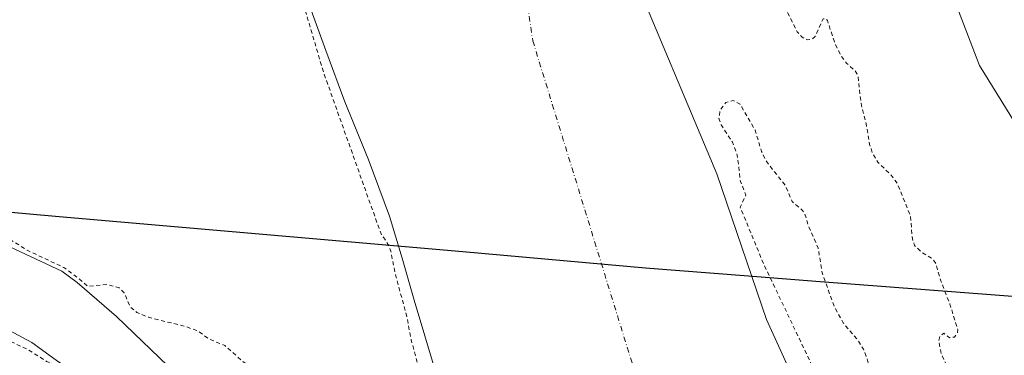
# Model space of a CAD drawing. Units: metres. Extents: x 601430 to 604899, y 4673775 to 4676011.
# Drawn here: x 602657 to 602901, y 4674500 to 4674583 of the extents above; entities that cross this region are included whole.
import ezdxf

# ---------------------------------------------------------------- set-up
doc = ezdxf.new("R2010")
doc.units = ezdxf.units.M
doc.header["$MEASUREMENT"] = 0
doc.linetypes.add('DGN Style 2', pattern=[1.6480167562047852, 0.988810053722871, -0.6592067024819142])
doc.linetypes.add('DGN Style 4', pattern=[2.6384748266838614, 1.318413404963828, -0.6592067024819142, 0.001648016756204785, -0.6592067024819142])
for name, color, linetype, lineweight in [('Arbolado forestal CxS', 92, 'Continuous', 0), ('Comarca', 135, 'Continuous', 13), ('Comarca CxS', 21, 'Continuous', 0), ('Comunidad autónoma', 142, 'Continuous', 30), ('Comunidad Autónoma CxS', 142, 'Continuous', 0), ('Corriente natural Cxs', 4, 'Continuous', 13), ('Corriente natural eje', 4, 'DGN Style 4', 0), ('Curva de nivel auxiliar', 30, 'DGN Style 2', 0), ('Espacio natural protegido', 121, 'Continuous', 13), ('Espacio natural protegido CxS', 121, 'Continuous', 0), ('Municipio', 91, 'Continuous', 13), ('Municipio CxS', 4, 'Continuous', 0), ('Provincia', 7, 'Continuous', 0), ('Provincia CxS', 1, 'Continuous', 0), ('Suelo desnudo CxS', 253, 'Continuous', 0)]:
    doc.layers.add(name, color=color, linetype=linetype, lineweight=lineweight)

msp = doc.modelspace()

# ---------------------------------------------------------------- linework, layer by layer
at = {"layer": 'Arbolado forestal CxS', "color": 92, "linetype": 'Continuous', "lineweight": 0}
for points in [[(602956.5100999996, 4675316.870100001, 268.5335000000051), (602950.8400999998, 4675306.710100001, 268.0840000000026), (602945.3400999998, 4675296.360099999, 268.1428000000014), (602939.8501000004, 4675286.0101, 268.0323000000063), (602934.1601, 4675275.850099999, 267.9085000000051), (602928.4700999996, 4675265.700099999, 267.9731000000029), (602921.2401000002, 4675252.630100001, 268.1527999999962), (602920.1819000002, 4675251.238299999, 268.153999999995), (602898.5614, 4675209.982600001, 268.5286000000052), (602828.6344, 4675066.235300001, 270.8706999999995), (602800.6063000001, 4674973.184800001, 270.9481999999989), (602796.1464000001, 4674924.243799999, 270.6073000000033), (602806.6604000004, 4674846.296, 269.7663999999932), (602835.4888000004, 4674726.051300001, 267.1652000000031), (602894.5899999999, 4674571.918400001, 267.7651999999944), (602931.2367000004, 4674512.592300001, 268.5053999999946), (602976.2544, 4674394.274499999, 268.536500000002), (602955.0875000004, 4674373.107799999, 268.6346999999951), (602958.3921999997, 4674309.840299999, 268.700800000006)], [(602931.2367000004, 4674512.592300001, 268.5053999999946), (602894.5899999999, 4674571.918400001, 267.7651999999944), (602835.4888000004, 4674726.051300001, 267.1652000000031), (602806.6604000004, 4674846.296, 269.7663999999932), (602796.1464000001, 4674924.243799999, 270.6073000000033), (602800.6063000001, 4674973.184800001, 270.9481999999989), (602828.6344, 4675066.235300001, 270.8706999999995), (602898.5614, 4675209.982600001, 268.5286000000052), (602920.1819000002, 4675251.238299999, 268.153999999995)], [(602728.4055000005, 4674588.420100001, 266.9403000000021), (602732.9754999997, 4674575.620100001, 266.454700000002), (602737.7056, 4674562.890100001, 266.0837000000029), (602743.4654999999, 4674548.8201, 266.0458000000072), (602748.7755000005, 4674534.600099999, 266.3735000000015), (602751.8454999998, 4674524.200099999, 265.9691000000021), (602754.8556000004, 4674513.780099999, 266.2765999999974), (602757.4455000004, 4674504.950099999, 266.1867000000057), (602760.0954999998, 4674496.130100001, 266.679999999993), (602762.3355, 4674489.780099999, 266.742499999993), (602764.7555000001, 4674483.4901, 266.983699999997), (602767.2555000001, 4674477.100099999, 266.9548999999971), (602769.8054999998, 4674470.7301, 267.3368000000046), (602771.0654999996, 4674465.720100001, 267.7180999999982), (602776.9563999996, 4674458.274499999, 266.2275999999983), (602785.1039000005, 4674438.776799999, 265.9109000000026), (602772.1939000003, 4674444.7807, 267.0181000000011), (602755.5251000002, 4674455.3641, 267.0913), (602710.6454999996, 4674480.8101, 267.5194000000047), (602694.0654999996, 4674497.470100001, 266.5625), (602681.2855000002, 4674509.7601, 267.5040000000009), (602671.5554999998, 4674518.1601, 268.1766000000061), (602667.7856000002, 4674521.0101, 268.4909999999945), (602621.5755000003, 4674542.590100001, 267.000199999995)], [(602728.4055000005, 4674588.420100001, 266.9403000000021), (602732.9754999997, 4674575.620100001, 266.454700000002), (602737.7056, 4674562.890100001, 266.0837000000029), (602743.4654999999, 4674548.8201, 266.0458000000072), (602748.7755000005, 4674534.600099999, 266.3735000000015), (602751.8454999998, 4674524.200099999, 265.9691000000021), (602754.8556000004, 4674513.780099999, 266.2765999999974), (602757.4455000004, 4674504.950099999, 266.1867000000057), (602760.0954999998, 4674496.130100001, 266.679999999993), (602762.3355, 4674489.780099999, 266.742499999993), (602764.7555000001, 4674483.4901, 266.983699999997), (602767.2555000001, 4674477.100099999, 266.9548999999971), (602769.8054999998, 4674470.7301, 267.3368000000046), (602771.0654999996, 4674465.720100001, 267.7180999999982), (602776.9563999996, 4674458.274499999, 266.2275999999983), (602785.1039000005, 4674438.776799999, 265.9109000000026), (602772.1939000003, 4674444.7807, 267.0181000000011), (602755.5251000002, 4674455.3641, 267.0913), (602710.6454999996, 4674480.8101, 267.5194000000047), (602694.0654999996, 4674497.470100001, 266.5625), (602681.2855000002, 4674509.7601, 267.5040000000009), (602671.5554999998, 4674518.1601, 268.1766000000061), (602667.7856000002, 4674521.0101, 268.4909999999945), (602621.5755000003, 4674542.590100001, 267.000199999995)], [(602638.7654999997, 4674514.880100001, 267.444399999993), (602660.3755000001, 4674503.3101, 266.7296999999962), (602666.3855, 4674498.920100001, 267.0305999999982), (602680.8355, 4674489.110099999, 268.2973000000056), (602695.6454999996, 4674479.720100001, 268.6747999999934), (602715.8255000003, 4674467.780099999, 268.3142999999982), (602736.0055000001, 4674455.9001, 268.5892000000022), (602752.8554999996, 4674444.860099999, 268.863400000002), (602769.6054999996, 4674433.710100001, 269.4472999999998), (602774.0855, 4674431.880100001, 269.303700000004), (602781.4254999999, 4674430.470100001, 268.5225999999966), (602784.9754999997, 4674429.470100001, 268.0445999999938), (602788.1955000004, 4674427.720100001, 267.5715999999957), (602792.4155000001, 4674423.840100001, 267.1582999999956), (602795.9654999999, 4674419.360099999, 267.2559999999939), (602800.7055000003, 4674412.600099999, 267.3037999999942), (602805.2555000001, 4674405.720100001, 267.1946000000025), (602809.9654999999, 4674398.2501, 267.4015000000072), (602814.4354999998, 4674390.630100001, 267.716499999995), (602818.1555000005, 4674383.630100001, 267.8139999999985), (602821.7555000001, 4674376.5801, 266.5369000000064), (602831.3954999996, 4674357.360099999, 266.6131000000024), (602840.6155000003, 4674337.940099999, 267.2284999999974), (602844.7855000002, 4674327.710100001, 267.9189999999944)], [(602638.7654999997, 4674514.880100001, 267.444399999993), (602660.3755000001, 4674503.3101, 266.7296999999962), (602666.3855, 4674498.920100001, 267.0305999999982), (602680.8355, 4674489.110099999, 268.2973000000056), (602695.6454999996, 4674479.720100001, 268.6747999999934), (602715.8255000003, 4674467.780099999, 268.3142999999982), (602736.0055000001, 4674455.9001, 268.5892000000022), (602752.8554999996, 4674444.860099999, 268.863400000002), (602769.6054999996, 4674433.710100001, 269.4472999999998), (602774.0855, 4674431.880100001, 269.303700000004), (602781.4254999999, 4674430.470100001, 268.5225999999966), (602784.9754999997, 4674429.470100001, 268.0445999999938), (602788.1955000004, 4674427.720100001, 267.5715999999957), (602792.4155000001, 4674423.840100001, 267.1582999999956), (602795.9654999999, 4674419.360099999, 267.2559999999939), (602800.7055000003, 4674412.600099999, 267.3037999999942), (602805.2555000001, 4674405.720100001, 267.1946000000025), (602809.9654999999, 4674398.2501, 267.4015000000072), (602814.4354999998, 4674390.630100001, 267.716499999995), (602818.1555000005, 4674383.630100001, 267.8139999999985), (602821.7555000001, 4674376.5801, 266.5369000000064), (602831.3954999996, 4674357.360099999, 266.6131000000024), (602840.6155000003, 4674337.940099999, 267.2284999999974), (602844.7855000002, 4674327.710100001, 267.9189999999944)]]:
    msp.add_polyline3d(points, dxfattribs=at)
at = {"layer": 'Comarca', "color": 135, "linetype": 'Continuous', "lineweight": 13, "flags": 128}
for points in [[(602667.1419000013, 4674534.395099998), (602602.0280000019, 4674540.285000003), (602590.5602000006, 4674541.592100002)], [(603329.6530999999, 4674339.452099998), (603326.350100002, 4674341.353899999), (603277.3610000013, 4674387.549000002), (603174.307000001, 4674486.728000001), (603170.087100002, 4674490.026999999), (603166.0921000016, 4674490.820100003), (603137.8369000008, 4674492.9959), (603051.4149000022, 4674501.864), (603021.9639000006, 4674505.258099999), (603019.8539000005, 4674505.500899999), (602974.1429000022, 4674509.216900002), (602855.1958000001, 4674518.316900001), (602836.4419000007, 4674519.795000002), (602812.0469000019, 4674521.716000001), (602766.8591000007, 4674525.770899998), (602667.1419000013, 4674534.395099998)]]:
    msp.add_lwpolyline(points, dxfattribs=at)
at = {"layer": 'Comarca CxS', "color": 21, "linetype": 'Continuous', "lineweight": 0, "flags": 128}
msp.add_lwpolyline([(602974.1429399998, 4674509.216940002), (602855.195820002, 4674518.31694), (602836.4419400005, 4674519.795000001), (602812.0469400018, 4674521.716), (602766.8590599997, 4674525.77094), (602667.1418800006, 4674534.395059999), (602602.0279999991, 4674540.285000001), (602590.5601991697, 4674541.592092721), (602585.6389999995, 4674542.153000002), (602577.0889399995, 4674542.858), (602571.3289999999, 4674544.390000001), (602560.8680000005, 4674549.130000002), (602550.9269999998, 4674555.617000001), (602544.9710000004, 4674560.433999999), (602493.9039999995, 4674607.597999999)], dxfattribs=at)
at = {"layer": 'Comunidad autónoma', "color": 142, "linetype": 'Continuous', "lineweight": 30, "flags": 128}
for points in [[(602667.1419000013, 4674534.395099998), (602602.0280000019, 4674540.285000003), (602590.5602000006, 4674541.592100002)], [(603329.6530999999, 4674339.452099998), (603326.350100002, 4674341.353899999), (603277.3610000013, 4674387.549000002), (603174.307000001, 4674486.728000001), (603170.087100002, 4674490.026999999), (603166.0921000016, 4674490.820100003), (603137.8369000008, 4674492.9959), (603051.4149000022, 4674501.864), (603021.9639000006, 4674505.258099999), (603019.8539000005, 4674505.500899999), (602974.1429000022, 4674509.216900002), (602855.1958000001, 4674518.316900001), (602836.4419000007, 4674519.795000002), (602812.0469000019, 4674521.716000001), (602766.8591000007, 4674525.770899998), (602667.1419000013, 4674534.395099998)]]:
    msp.add_lwpolyline(points, dxfattribs=at)
at = {"layer": 'Comunidad Autónoma CxS', "color": 142, "linetype": 'Continuous', "lineweight": 0, "flags": 128}
msp.add_lwpolyline([(602974.1429399998, 4674509.216940002), (602855.195820002, 4674518.31694), (602836.4419400005, 4674519.795000001), (602812.0469400018, 4674521.716), (602766.8590599997, 4674525.77094), (602667.1418800006, 4674534.395059999), (602602.0279999991, 4674540.285000001), (602590.5601991697, 4674541.592092721), (602585.6389999995, 4674542.153000002), (602577.0889399995, 4674542.858), (602571.3289999999, 4674544.390000001), (602560.8680000005, 4674549.130000002), (602550.9269999998, 4674555.617000001), (602544.9710000004, 4674560.433999999), (602493.9039999995, 4674607.597999999)], dxfattribs=at)
at = {"layer": 'Corriente natural Cxs', "color": 4, "linetype": 'Continuous', "lineweight": 13}
for points in [[(602807.4895000001, 4674597.978900001, 266.700800000006), (602829.6484000003, 4674545.062100001, 266.5075999999972), (602841.8854, 4674509.012499999, 266.8411999999953), (602854.1223999998, 4674482.223400001, 266.882500000007), (602868.3438999997, 4674449.4812, 266.1796000000031), (602880.3049, 4674430.196900001, 266.7747999999993), (602885.0077000001, 4674415.078600001, 266.5026999999973), (602886.5954, 4674410.792400001, 266.6184999999969), (602890.7829, 4674408.851399999, 267.2396000000008), (602890.8815000001, 4674404.283600001, 266.9575000000041), (602894.3739999998, 4674395.076099999, 266.5675000000047), (602897.7078999998, 4674388.8848, 266.6306000000041), (602903.0111999996, 4674385.797900001, 267.4361999999965)], [(602807.4895000001, 4674597.978900001, 266.700800000006), (602829.6484000003, 4674545.062100001, 266.5075999999972), (602841.8854, 4674509.012499999, 266.8411999999953), (602854.1223999998, 4674482.223400001, 266.882500000007), (602868.3438999997, 4674449.4812, 266.1796000000031), (602880.3049, 4674430.196900001, 266.7747999999993), (602885.0077000001, 4674415.078600001, 266.5026999999973), (602886.5954, 4674410.792400001, 266.6184999999969), (602890.7829, 4674408.851399999, 267.2396000000008), (602890.8815000001, 4674404.283600001, 266.9575000000041), (602894.3739999998, 4674395.076099999, 266.5675000000047), (602897.7078999998, 4674388.8848, 266.6306000000041), (602903.0111999996, 4674385.797900001, 267.4361999999965)], [(602621.5755000003, 4674542.590100001, 267.000199999995), (602667.7856000002, 4674521.0101, 268.4909999999945), (602671.5554999998, 4674518.1601, 268.1766000000061), (602681.2855000002, 4674509.7601, 267.5040000000009), (602694.0654999996, 4674497.470100001, 266.5625), (602710.6454999996, 4674480.8101, 267.5194000000047), (602755.5251000002, 4674455.3641, 267.0913), (602772.1939000003, 4674444.7807, 267.0181000000011), (602785.1039000005, 4674438.776799999, 265.9109000000026), (602776.9563999996, 4674458.274499999, 266.2275999999983), (602771.0654999996, 4674465.720100001, 267.7180999999982), (602769.8054999998, 4674470.7301, 267.3368000000046), (602767.2555000001, 4674477.100099999, 266.9548999999971), (602764.7555000001, 4674483.4901, 266.983699999997), (602762.3355, 4674489.780099999, 266.742499999993), (602760.0954999998, 4674496.130100001, 266.679999999993), (602757.4455000004, 4674504.950099999, 266.1867000000057), (602754.8556000004, 4674513.780099999, 266.2765999999974), (602751.8454999998, 4674524.200099999, 265.9691000000021), (602748.7755000005, 4674534.600099999, 266.3735000000015), (602743.4654999999, 4674548.8201, 266.0458000000072), (602737.7056, 4674562.890100001, 266.0837000000029), (602732.9754999997, 4674575.620100001, 266.454700000002), (602728.4055000005, 4674588.420100001, 266.9403000000021)], [(602621.5755000003, 4674542.590100001, 267.000199999995), (602667.7856000002, 4674521.0101, 268.4909999999945), (602671.5554999998, 4674518.1601, 268.1766000000061), (602681.2855000002, 4674509.7601, 267.5040000000009), (602694.0654999996, 4674497.470100001, 266.5625), (602710.6454999996, 4674480.8101, 267.5194000000047), (602755.5251000002, 4674455.3641, 267.0913), (602772.1939000003, 4674444.7807, 267.0181000000011), (602785.1039000005, 4674438.776799999, 265.9109000000026), (602776.9563999996, 4674458.274499999, 266.2275999999983), (602771.0654999996, 4674465.720100001, 267.7180999999982), (602769.8054999998, 4674470.7301, 267.3368000000046), (602767.2555000001, 4674477.100099999, 266.9548999999971), (602764.7555000001, 4674483.4901, 266.983699999997), (602762.3355, 4674489.780099999, 266.742499999993), (602760.0954999998, 4674496.130100001, 266.679999999993), (602757.4455000004, 4674504.950099999, 266.1867000000057), (602754.8556000004, 4674513.780099999, 266.2765999999974), (602751.8454999998, 4674524.200099999, 265.9691000000021), (602748.7755000005, 4674534.600099999, 266.3735000000015), (602743.4654999999, 4674548.8201, 266.0458000000072), (602737.7056, 4674562.890100001, 266.0837000000029), (602732.9754999997, 4674575.620100001, 266.454700000002), (602728.4055000005, 4674588.420100001, 266.9403000000021)], [(602844.7855000002, 4674327.710100001, 267.9189999999944), (602840.6155000003, 4674337.940099999, 267.2284999999974), (602831.3954999996, 4674357.360099999, 266.6131000000024), (602821.7555000001, 4674376.5801, 266.5369000000064), (602818.1555000005, 4674383.630100001, 267.8139999999985), (602814.4354999998, 4674390.630100001, 267.716499999995), (602809.9654999999, 4674398.2501, 267.4015000000072), (602805.2555000001, 4674405.720100001, 267.1946000000025), (602800.7055000003, 4674412.600099999, 267.3037999999942), (602795.9654999999, 4674419.360099999, 267.2559999999939), (602792.4155000001, 4674423.840100001, 267.1582999999956), (602788.1955000004, 4674427.720100001, 267.5715999999957), (602784.9754999997, 4674429.470100001, 268.0445999999938), (602781.4254999999, 4674430.470100001, 268.5225999999966), (602774.0855, 4674431.880100001, 269.303700000004), (602769.6054999996, 4674433.710100001, 269.4472999999998), (602752.8554999996, 4674444.860099999, 268.863400000002), (602736.0055000001, 4674455.9001, 268.5892000000022), (602715.8255000003, 4674467.780099999, 268.3142999999982), (602695.6454999996, 4674479.720100001, 268.6747999999934), (602680.8355, 4674489.110099999, 268.2973000000056), (602666.3855, 4674498.920100001, 267.0305999999982), (602660.3755000001, 4674503.3101, 266.7296999999962), (602638.7654999997, 4674514.880100001, 267.444399999993)], [(602844.7855000002, 4674327.710100001, 267.9189999999944), (602840.6155000003, 4674337.940099999, 267.2284999999974), (602831.3954999996, 4674357.360099999, 266.6131000000024), (602821.7555000001, 4674376.5801, 266.5369000000064), (602818.1555000005, 4674383.630100001, 267.8139999999985), (602814.4354999998, 4674390.630100001, 267.716499999995), (602809.9654999999, 4674398.2501, 267.4015000000072), (602805.2555000001, 4674405.720100001, 267.1946000000025), (602800.7055000003, 4674412.600099999, 267.3037999999942), (602795.9654999999, 4674419.360099999, 267.2559999999939), (602792.4155000001, 4674423.840100001, 267.1582999999956), (602788.1955000004, 4674427.720100001, 267.5715999999957), (602784.9754999997, 4674429.470100001, 268.0445999999938), (602781.4254999999, 4674430.470100001, 268.5225999999966), (602774.0855, 4674431.880100001, 269.303700000004), (602769.6054999996, 4674433.710100001, 269.4472999999998), (602752.8554999996, 4674444.860099999, 268.863400000002), (602736.0055000001, 4674455.9001, 268.5892000000022), (602715.8255000003, 4674467.780099999, 268.3142999999982), (602695.6454999996, 4674479.720100001, 268.6747999999934), (602680.8355, 4674489.110099999, 268.2973000000056), (602666.3855, 4674498.920100001, 267.0305999999982), (602660.3755000001, 4674503.3101, 266.7296999999962), (602638.7654999997, 4674514.880100001, 267.444399999993)]]:
    msp.add_polyline3d(points, dxfattribs=at)
at = {"layer": 'Corriente natural eje', "color": 4, "linetype": 'DGN Style 4', "lineweight": 0}
msp.add_polyline3d([(602710.3701, 4675015.5701, 265.9180999999954), (602736.7600999996, 4674969.610099999, 265.7670999999973), (602741.8601000002, 4674938.3301, 265.6573999999964), (602737.2600999996, 4674887.700099999, 265.4213000000018), (602737.2500999998, 4674841.7401, 265.8727999999974), (602745.5500999996, 4674784.920100001, 265.7706999999937), (602762.7801000001, 4674724.920100001, 266.0534999999945), (602784.1601, 4674577.9901, 265.9897999999957), (602814.2100999998, 4674480.290100001, 265.4104999999981), (602846.7600999996, 4674419.340100001, 264.7752999999939), (602875.1401000004, 4674380.090100001, 265.1876000000047), (602922.3701, 4674324.700099999, 265.537599999996), (602932.6801000005, 4674299.950099999, 265.084400000007), (602961.4501, 4674231.940099999, 264.6483000000007), (602980.4255999997, 4674207.223200001, 265.4180000000051)], dxfattribs=at)
at = {"layer": 'Curva de nivel auxiliar', "color": 30, "linetype": 'DGN Style 2', "lineweight": 0, "elevation": 267.5, "flags": 128}
for points in [[(602461.0099999999, 4675219.5601), (602460.4800000006, 4675218.9901), (602460.3600000005, 4675218.1601), (602461.6900000004, 4675216.460100001), (602464.5, 4675214.4901), (602467.4800000006, 4675212.9901), (602472.04, 4675211.7301), (602485.25, 4675206.210100001), (602492.75, 4675201.850099999), (602496.3700000001, 4675199.0101), (602501.4699999997, 4675195.920100001), (602506.1399999997, 4675192.2501), (602516.1799999997, 4675185.960100001), (602520.6900000004, 4675182.5701), (602527, 4675179.140100001), (602534.5700000003, 4675174.380100001), (602540.1699999999, 4675171.7401), (602543.7999999998, 4675170.450099999), (602546.0099999999, 4675169.120100001), (602550.2999999998, 4675164.9801), (602553.0499999998, 4675159.870100001), (602556.8899999997, 4675156.4801), (602558.3200000003, 4675154.7401), (602559.3099999996, 4675152.3101), (602558.3399999999, 4675150.040100001), (602558.3799999999, 4675149.1801), (602559.1799999997, 4675147.8201), (602562.6699999999, 4675143.670100001), (602563.6699999999, 4675141.770099999), (602566.8200000003, 4675142.1801), (602569.6399999997, 4675141.520099999), (602572.0599999996, 4675138.140100001), (602572.6699999999, 4675134.9301), (602573.1399999997, 4675134.190099999), (602574.8200000003, 4675133.5101), (602578.5800000001, 4675133.300100001), (602581.5599999996, 4675132.0001), (602583.3700000001, 4675130.370100001), (602585.9299999997, 4675126.960100001), (602588.1299999999, 4675125.770099999), (602591.8399999999, 4675123.0101), (602594.9199999999, 4675119.9301), (602598.1600000003, 4675118.450099999), (602599.2699999996, 4675117.620100001), (602601.6200000001, 4675113.7601), (602602.29, 4675113.140100001), (602608.29, 4675110.940099999), (602612.8200000003, 4675110.5601), (602615.79, 4675109.6601), (602623.6799999997, 4675105.5601), (602629.7400000002, 4675100.4001), (602633.4600000001, 4675095.390100001), (602638.3399999999, 4675090.6801), (602639.8799999999, 4675088.700099999), (602640.6100000005, 4675087.090100001), (602640.8399999999, 4675085.450099999), (602640.5, 4675083.8301), (602639.6600000003, 4675082.790100001), (602638.0099999999, 4675082.950099999), (602636.0499999998, 4675084.190099999), (602631.2999999998, 4675088.940099999), (602625.3600000005, 4675093.4001), (602620.2000000002, 4675097.6501), (602617.8799999999, 4675099.9901), (602613.5599999996, 4675103.3301), (602612.7999999998, 4675103.4801), (602612.2000000002, 4675103.2301), (602611.9500000002, 4675102.550100001), (602612.0999999996, 4675101.610099999), (602616.4100000003, 4675093.5001), (602618.8799999999, 4675090.370100001), (602624.1299999999, 4675085.210100001), (602626.2400000002, 4675081.530099999), (602629.4699999997, 4675077.200099999), (602633.6100000005, 4675073.690099999), (602636.2199999997, 4675070.0601), (602638.1299999999, 4675068.1801), (602640.2400000002, 4675067.020099999), (602644.1799999997, 4675065.840100001), (602645.5899999999, 4675065.040100001), (602646.6799999997, 4675063.860099999), (602648.3300000001, 4675061.100099999), (602649.3600000005, 4675060.350099999), (602649.9900000002, 4675060.4301), (602650.5099999999, 4675061.4901), (602649.8099999996, 4675065.470100001), (602649.8799999999, 4675066.6801), (602650.6200000001, 4675067.0801), (602651.9299999997, 4675066.0101), (602657.6100000005, 4675058.620100001), (602666.2999999998, 4675046.130100001), (602669.8799999999, 4675041.880100001), (602677.7199999997, 4675027.880100001), (602683.4900000002, 4675010.9001), (602686.3959999997, 4674997.7083), (602686.3887, 4674997.2404), (602686.1900000004, 4674984.522299999), (602684.8679000001, 4674959.074200001), (602684.8666000003, 4674959.022299999), (602684.8667000001, 4674959.0086), (602685.0082, 4674948.682), (602685.1974999999, 4674934.865300001), (602685.1983000003, 4674934.8358), (602687.4863999998, 4674881.907000001), (602687.4885, 4674881.873199999), (602687.6660000002, 4674879.575300001), (602687.7155999999, 4674875.637599999), (602687.7243999997, 4674875.516799999), (602687.7478, 4674875.398), (602687.7854000004, 4674875.2829), (602693.9767000005, 4674859.604499999), (602694.0153999999, 4674836.248000001), (602690.9676999999, 4674824.344000001), (602690.9439000003, 4674824.217800001), (602690.9364999998, 4674824.089600001), (602690.9555000003, 4674821.143800001), (602690.9556999998, 4674821.1316), (602691.2156999996, 4674807.181600001), (602691.2194999997, 4674807.1106), (602691.2215, 4674807.0908), (602691.6765000002, 4674802.955800001), (602691.6980999997, 4674802.832000001), (602691.7350000005, 4674802.711800001), (602697.4753999999, 4674787.6161), (602699.0362999998, 4674775.128900001), (602698.0274999999, 4674759.354), (602698.0272000004, 4674759.232000001), (602698.0417, 4674759.110900001), (602699.7517999997, 4674749.770099999), (602699.7599999999, 4674749.730000001), (602701.8499999996, 4674740.470000001), (602701.8614999996, 4674740.4242), (602701.8896000005, 4674740.337900001), (602704.3337000003, 4674733.863399999), (602705.983, 4674728.982799999), (602709.2000000002, 4674699.390100001), (602715.4500000002, 4674641.950099999), (602719.0599999996, 4674620.110099999), (602723.0099999999, 4674602.140100001), (602732.4299999997, 4674570.2301), (602746.6600000003, 4674530.1801), (602748.3600000005, 4674527.670100001), (602749.0300000003, 4674526.130100001), (602750.2199999997, 4674520.0801), (602752.9699999997, 4674510.040100001), (602754.0999999996, 4674503.9801), (602757.0700000003, 4674492.9101), (602758.2199999997, 4674490.840100001), (602761.3499999996, 4674487.7401), (602763.1600000003, 4674484.9301), (602764.8300000001, 4674481.2401), (602765.8899999997, 4674475.4301), (602766.5599999996, 4674474.540100001), (602767.2390999999, 4674474.4505), (602768.8520999998, 4674470.421), (602770.0957000004, 4674465.476299999), (602770.1396000005, 4674465.342399999), (602770.2018999998, 4674465.2161), (602770.2812999999, 4674465.0997), (602775.2353999997, 4674458.838099999), (602775.8899999997, 4674455.870100001), (602775.5, 4674454.720100001), (602774.7999999998, 4674454.0601), (602772.5599999996, 4674453.4001), (602770.2000000002, 4674453.690099999), (602765.7800000003, 4674455.3201), (602757.9000000004, 4674459.780099999), (602752.7699999996, 4674464.7401), (602748.2599999999, 4674468.5101), (602745.5800000001, 4674471.540100001), (602740.9500000002, 4674478.140100001), (602737.7800000003, 4674483.520099999), (602736.2300000006, 4674485.3301), (602734.2199999997, 4674486.960100001), (602730.2300000006, 4674489.390100001), (602725.5599999996, 4674491.460100001), (602721.1500000004, 4674494.190099999), (602714.9800000006, 4674496.840100001), (602712.4199999999, 4674498.670100001), (602708.0499999998, 4674502.5601), (602704.0499999998, 4674504.210100001), (602701.5099999999, 4674506.120100001), (602698.4699999997, 4674507.220100001), (602689.1799999997, 4674509.5801), (602686.3300000001, 4674510.7601), (602684.6399999997, 4674512.120100001), (602683.2000000002, 4674515.640100001), (602681.9400000004, 4674516.8201), (602678.9400000004, 4674517.710100001), (602674.2800000003, 4674517.2401), (602674.0946000004, 4674517.2893), (602672.2089999998, 4674518.917099999), (602672.1789999995, 4674518.942), (602672.1584999999, 4674518.957900001), (602668.3885000005, 4674521.8079), (602668.3014000002, 4674521.866800001), (602668.2085999995, 4674521.916300001), (602659.1732000001, 4674526.1358), (602656.1699999999, 4674528.110099999), (602648.1100000005, 4674532.4801), (602646.2100000001, 4674534.850099999), (602644.2199999997, 4674540.960100001), (602641.79, 4674543.420100001), (602637.4500000002, 4674545.140100001), (602630.4600000001, 4674546.360099999), (602628.3899999997, 4674545.9101), (602625.2699999996, 4674544.120100001), (602622.5705000004, 4674543.2292), (602622.0069000004, 4674543.4924), (602616.9391000001, 4674545.9725), (602618.1299999999, 4674546.9801), (602618.9400000004, 4674548.130100001), (602618.7599999999, 4674549.340100001), (602615.9400000004, 4674557.040100001), (602608.3799999999, 4674568.5701), (602607.6799999997, 4674569.280099999), (602605.5700000003, 4674570.380100001), (602604.9199999999, 4674571.110099999), (602603.4299999997, 4674577.7301), (602601.9800000006, 4674580.690099999), (602600.1399999997, 4674583.5001), (602595.4900000002, 4674589.3201), (602590.0700000003, 4674594.450099999), (602585.6799999997, 4674601.7301), (602583.2879999997, 4674603.570699999), (602583.1201999999, 4674603.9069), (602583.0839000001, 4674603.973099999), (602583.0484999996, 4674604.0283), (602578.3685, 4674610.808300001), (602578.2751000002, 4674610.924100001), (602576.2037000004, 4674613.1339), (602574.6600000003, 4674617.290100001), (602569.2199999997, 4674626.030099999), (602566.2100000001, 4674629.9901), (602564.1799999997, 4674635.860099999), (602561.9600000001, 4674640.140100001), (602560.0599999996, 4674642.6801), (602557.25, 4674644.370100001), (602557.7199999997, 4674647.090100001), (602557.4400000004, 4674649.040100001), (602555.4199999999, 4674653.0701), (602554.2000000002, 4674658.1501), (602553.3300000001, 4674659.5601), (602552.1500000004, 4674660.5601), (602551.1900000004, 4674660.850099999), (602548.0099999999, 4674660.7401), (602546.0599999996, 4674661.1601), (602545.3399999999, 4674660.5101), (602544.4600000001, 4674658.780099999), (602543.7100000001, 4674658.350099999), (602542.5199999996, 4674659.7301), (602541.4299999997, 4674659.710100001), (602540.0499999998, 4674658.370100001), (602538.9452999998, 4674656.709799999), (602537.3810999999, 4674657.7282), (602537.3485000003, 4674657.748600001), (602533.2015000005, 4674660.2269), (602526.8103, 4674665.208900001), (602526.7463999996, 4674665.254799999), (602526.6796000004, 4674665.2952), (602523.3896000005, 4674667.1152), (602523.2547000004, 4674667.177300001), (602523.1120999996, 4674667.218599999), (602521.5021000003, 4674667.558599999), (602521.3366, 4674667.579399999), (602521.1699000001, 4674667.5723), (602519.5899, 4674667.372300001), (602519.4610000001, 4674667.347300001), (602519.3364000004, 4674667.305600001), (602519.2183999997, 4674667.2479), (602519.1090000002, 4674667.1753), (602518.1390000005, 4674666.4353), (602518.0144999997, 4674666.3226), (602517.9106999999, 4674666.1908), (602517.8304000003, 4674666.043400001), (602516.9403999997, 4674664.023399999), (602516.8904999997, 4674663.882300001), (602516.8620999996, 4674663.735300001), (602516.8561000006, 4674663.585700001), (602516.9260999998, 4674661.5557), (602516.9419999998, 4674661.4091), (602516.9793999996, 4674661.2664), (602517.0373000001, 4674661.130799999), (602520.4873000003, 4674654.4608), (602520.5705000004, 4674654.327), (602525.2204999998, 4674648.017000001), (602525.2724000001, 4674647.952299999), (602525.2800000003, 4674647.943700001), (602529.7484999998, 4674642.945800001), (602532.3700000001, 4674639.550100001), (602534.3700000001, 4674637.6601), (602534.5811000001, 4674637.518999999), (602535.1944000004, 4674636.83), (602539.9252000004, 4674631.3806), (602540.2681999998, 4674630.9727), (602540.4900000002, 4674630.1501), (602542.3300000001, 4674625.3101), (602543.3499999996, 4674622.9301), (602544.3499999996, 4674621.4901), (602546.0199999996, 4674620.620100001), (602547.9883000003, 4674621.435900001), (602548.9074999997, 4674620.247500001), (602549.1862000005, 4674619.8695), (602548.1200000001, 4674617.790100001), (602548.0300000003, 4674615.880100001), (602550.5499999998, 4674608.450099999), (602552.8799999999, 4674604.7601), (602554.1699999999, 4674603.5801), (602555.7400000002, 4674602.9901), (602560.8799999999, 4674602.8201), (602561.4225000005, 4674602.857000001), (602563.4650999998, 4674599.877599999), (602564.8107000003, 4674597.661599999), (602563.2300000006, 4674597.5701), (602562.04, 4674597.920100001), (602559.2599999999, 4674599.630100001), (602558.5, 4674599.770099999), (602557.5999999996, 4674599.420100001), (602557.0599999996, 4674598.360099999), (602557.04, 4674596.840100001), (602558.7199999997, 4674592.920100001), (602561.2699999996, 4674589.970100001), (602563.8099999996, 4674588.2601), (602565.3099999996, 4674588.0801), (602567.5499999998, 4674589.350099999), (602568.4600000001, 4674589.1801), (602571.1200000001, 4674578.970100001), (602573.3200000003, 4674574.340100001), (602578, 4674568.6801), (602580.4762000004, 4674566.210700001), (602582.6645000001, 4674561.377699999), (602582.6744999997, 4674561.3563), (602582.7167999997, 4674561.2777), (602586.1069, 4674555.5975), (602586.1564999997, 4674555.522399999), (602586.1659000004, 4674555.5097), (602590.1766999997, 4674550.168600001), (602593.7275, 4674545.467499999), (602593.7724000001, 4674545.4123), (602593.7884000001, 4674545.394400001), (602597.7583999997, 4674541.064400001), (602597.8043999998, 4674541.0174), (602597.8592999997, 4674540.968699999), (602602.8793000003, 4674536.828700001), (602602.892, 4674536.818399999), (602602.9309, 4674536.788899999), (602608.1908999998, 4674532.9989), (602608.2142000003, 4674532.982600001), (602613.0927999998, 4674529.6735), (602617.9215000002, 4674526.3749), (602621.5532000001, 4674523.487500001), (602621.6002000002, 4674523.452299999), (602625.4101999998, 4674520.772299999), (602625.5190000003, 4674520.705700001), (602631.9106000002, 4674517.334799999), (602638.2978999997, 4674513.996300001), (602646.6882999997, 4674509.504000001), (602651.8799999999, 4674505.4001), (602654, 4674504.0801), (602659.1399999997, 4674501.690099999), (602664.0099999999, 4674498.6501), (602666.4199999999, 4674497.7301), (602684.2100000001, 4674483.465100001), (602713.3141999999, 4674465.261700001), (602724.1224999996, 4674460.467499999), (602741.7966999998, 4674450.6514), (602750.3163000002, 4674445.042199999), (602755.6608999996, 4674442.1053), (602760.5291999998, 4674438.4276), (602766.8792000003, 4674435.0145), (602769.1810999997, 4674433.5593), (602771.3772, 4674432.368600001), (602775.4781999999, 4674430.569499999), (602781.4842999997, 4674429.008400001), (602788.5433999998, 4674426.083500001), (602793.5280999999, 4674420.987600001), (602798.3065, 4674413.8914), (602803.9104000004, 4674406.160300001), (602807.7204, 4674398.953000001), (602812.5782000005, 4674391.333000001), (602816.7374, 4674383.4431), (602820.6267999997, 4674376.585100001), (602824.7384000003, 4674369.869999999), (602825.8338000001, 4674367.980799999), (602828.5908000004, 4674361.535599999), (602831.0250000004, 4674354.656400001), (602836.6869999999, 4674344.020099999), (602839.4386999998, 4674336.717599999), (602844.1482999995, 4674325.658), (602847.3233000003, 4674318.620100001), (602847.9504000006, 4674316.639699999)], [(602796.1799999997, 4675051.460100001), (602786.1200000001, 4675026.940099999), (602778.2999999998, 4675006.420100001), (602773.9500000002, 4674991.3301), (602771.8300000001, 4674972.700099999), (602772.5899999999, 4674968.0701), (602775.1799999997, 4674957.9801), (602779.9199999999, 4674945.620100001), (602781.5599999996, 4674939.8301), (602784.4400000004, 4674918.200099999), (602796.7999999998, 4674845.720100001), (602796.3099999996, 4674841.280099999), (602797.5800000001, 4674841.360099999), (602798.04, 4674840.670100001), (602798.3899999997, 4674837.7501), (602801.8200000003, 4674824.350099999), (602803.0800000001, 4674815.720100001), (602804.7599999999, 4674810.0101), (602806.7400000002, 4674801.300100001), (602812.25, 4674784.0601), (602813.9199999999, 4674780.470100001), (602817.5099999999, 4674775.8201), (602819.0700000003, 4674770.220100001), (602823.1399999997, 4674760.1801), (602826.1500000004, 4674755.3101), (602833.9000000004, 4674739.840100001), (602835.2999999998, 4674734.590100001), (602836.5599999996, 4674726.200099999), (602838.5800000001, 4674722.9801), (602840.2300000006, 4674718.2301), (602843.3600000005, 4674712.870100001), (602846.5999999996, 4674704.340100001), (602851.3799999999, 4674693.700099999), (602854.79, 4674676.780099999), (602857.4800000006, 4674668.040100001), (602863.1399999997, 4674654.270099999), (602864.4800000006, 4674648.860099999), (602865.7400000002, 4674645.2601), (602865.7199999997, 4674641.8201), (602866.0599999996, 4674640.040100001), (602870.2300000006, 4674633.190099999), (602872.3799999999, 4674628.950099999), (602875.3300000001, 4674625.5101), (602875.8099999996, 4674624.050100001), (602876.5700000003, 4674617.050100001), (602876.2300000006, 4674614.0001), (602875.5899999999, 4674612.890100001), (602874.7800000003, 4674612.8101), (602871.2999999998, 4674613.850099999), (602867.25, 4674614.590100001), (602864.6500000004, 4674615.7601), (602862.4900000002, 4674618.2601), (602858.1799999997, 4674629.0801), (602850.8700000001, 4674636.690099999), (602849.1399999997, 4674639.120100001), (602848.7100000001, 4674640.720100001), (602849.1699999999, 4674645.190099999), (602848.6100000005, 4674646.520099999), (602845.5099999999, 4674650.5101), (602843.0599999996, 4674652.210100001), (602842.1100000005, 4674652.370100001), (602840.9100000003, 4674652.0001), (602840.3200000003, 4674651.350099999), (602840.0199999996, 4674649.880100001), (602842.0300000003, 4674644.040100001), (602842.6500000004, 4674643.190099999), (602845.1399999997, 4674641.420100001), (602845.7000000002, 4674640.290100001), (602844, 4674637.530099999), (602843.5899999999, 4674635.620100001), (602843.9299999997, 4674633.9301), (602845.4400000004, 4674631.120100001), (602844.9500000002, 4674626.7401), (602847.9500000002, 4674609.520099999), (602848.8899999997, 4674599.620100001), (602848.5499999998, 4674591.5001), (602847.0099999999, 4674587.0601), (602846.9400000004, 4674585.4101), (602849.5199999996, 4674580.2301), (602850.7000000002, 4674578.9001), (602852.0800000001, 4674578.2301), (602853.25, 4674578.470100001), (602853.9299999997, 4674579.100099999), (602855.9199999999, 4674583.420100001), (602856.4600000001, 4674583.540100001), (602856.9800000006, 4674583.040100001), (602858.6900000004, 4674577.710100001), (602860.3499999996, 4674574.2301), (602861.7199999997, 4674572.460100001), (602863.8200000003, 4674570.5801), (602864.5300000003, 4674569.3101), (602865.2800000003, 4674562.530099999), (602866.54, 4674557.550100001), (602867.4100000003, 4674552.360099999), (602868.1500000004, 4674550.0701), (602869.4100000003, 4674547.9801), (602873.0800000001, 4674544.350099999), (602874.2599999999, 4674542.640100001), (602877.5099999999, 4674534.620100001), (602877.9699999997, 4674528.960100001), (602878.5300000003, 4674527.360099999), (602880.1200000001, 4674525.770099999), (602883.04, 4674523.950099999), (602883.7999999998, 4674522.800100001), (602884.9000000004, 4674518.790100001), (602887.25, 4674512.8101), (602889.1699999999, 4674506.5601), (602889.0899999999, 4674505.630100001), (602888.4100000003, 4674504.670100001), (602887.1200000001, 4674504.4901), (602885.75, 4674505.630100001), (602884.75, 4674504.800100001), (602884.5, 4674503.700099999), (602885.0700000003, 4674500.620100001), (602885.8300000001, 4674498.790100001), (602887.5599999996, 4674495.610099999), (602889.6900000004, 4674493.040100001), (602890.3799999999, 4674491.610099999), (602890.4000000004, 4674489.840100001), (602889.6200000001, 4674486.030099999), (602889.5499999998, 4674481.600099999), (602890.6799999997, 4674476.4301), (602890.8899999997, 4674473.370100001), (602890.5599999996, 4674470.090100001), (602889.8300000001, 4674467.7601), (602888.9699999997, 4674466.3101), (602887.7400000002, 4674465.420100001), (602886.3600000005, 4674465.350099999), (602885.1200000001, 4674465.9801), (602878.9900000002, 4674474.860099999), (602875.9299999997, 4674478.120100001), (602873.6100000005, 4674483.620100001), (602868.2699999996, 4674493.200099999), (602866.75, 4674499.390100001), (602865.9000000004, 4674501.6601), (602864.6500000004, 4674503.670100001), (602860.8799999999, 4674508.1801), (602858.7100000001, 4674512.1501), (602855.6500000004, 4674520.5601), (602854.7000000002, 4674526.690099999), (602852.3200000003, 4674532.0701), (602851.3899999997, 4674535.140100001), (602850.8499999996, 4674535.970100001), (602848.2599999999, 4674538.200099999), (602846.5700000003, 4674542.200099999), (602841.6900000004, 4674548.4101), (602840.7100000001, 4674550.5801), (602839.1200000001, 4674555.9001), (602835.4100000003, 4674562.3101), (602833.7199999997, 4674563.2301), (602831.8700000001, 4674562.690099999), (602830.4699999997, 4674560.890100001), (602830.1799999997, 4674558.7401), (602830.75, 4674557.170100001), (602833.5300000003, 4674552.870100001), (602834.7100000001, 4674549.6601), (602835.4900000002, 4674543.1501), (602836.8499999996, 4674539.8201), (602835.4199999999, 4674536.8201), (602841.29, 4674522.590100001), (602859.2100000001, 4674485.0001), (602871.3799999999, 4674460.6501), (602875.0099999999, 4674453.620100001), (602875.6299999999, 4674452.450099999), (602875.6799999997, 4674452.360099999), (602877.7100000001, 4674450.600099999), (602881.6100000005, 4674450.7301), (602882.6100000005, 4674450.020099999), (602883.6200000001, 4674446.7501), (602883.8499999996, 4674441.9001), (602884.2800000003, 4674440.1601), (602885.4100000003, 4674437.9801), (602889.9800000006, 4674431.350099999), (602889.9400000004, 4674430.540100001), (602888.6699999999, 4674429.550100001), (602888.2999999998, 4674428.5601), (602888.0899999999, 4674424.4301), (602888.6399999997, 4674422.300100001), (602890.6500000004, 4674419.960100001), (602895.3399999999, 4674417.5101), (602899.2000000002, 4674414.0601), (602900.4800000006, 4674411.550100001), (602902.4000000004, 4674405.350099999), (602905.8499999996, 4674398.550100001), (602908.3600000005, 4674394.590100001), (602910.54, 4674389.200099999), (602912.3099999996, 4674386.4101), (602913.6799999997, 4674384.870100001), (602913.6299999999, 4674384.350099999), (602911.1799999997, 4674382.130100001), (602911.0800000001, 4674381.4101), (602912.3499999996, 4674380.220100001), (602915.8700000001, 4674378.940099999), (602917.4900000002, 4674377.340100001), (602918.1299999999, 4674375.3101), (602918.2699999996, 4674370.090100001), (602918.7100000001, 4674368.370100001), (602922.2000000002, 4674364.700099999), (602924.79, 4674358.620100001), (602928.0999999996, 4674355.0801), (602930.0499999998, 4674353.450099999), (602931.9199999999, 4674349.540100001), (602934.7999999998, 4674345.530099999), (602936.0599999996, 4674342.540100001), (602937.9400000004, 4674334.850099999), (602940.4900000002, 4674330.8301), (602943.5499999998, 4674323.6601), (602945.8300000001, 4674320.3101), (602947.5300000003, 4674318.610099999), (602948.4100000003, 4674318.290100001), (602949.5999999996, 4674318.620100001), (602950.4900000002, 4674319.9901), (602950.8700000001, 4674321.850099999), (602948.0599999996, 4674338.7601), (602948.2100000001, 4674340.300100001), (602948.9900000002, 4674342.2301), (602949.25, 4674344.690099999), (602950.4299999997, 4674346.370100001), (602952.8799999999, 4674347.9001), (602953.9800000006, 4674349.0801), (602954.5999999996, 4674351.950099999), (602954.5800000001, 4674356.690099999), (602955.29, 4674358.5001), (602955.8700000001, 4674359.020099999), (602956.5800000001, 4674359.030099999), (602957.7999999998, 4674358.0701), (602960.7199999997, 4674352.590100001), (602966.3700000001, 4674343.520099999), (602971.0700000003, 4674333.8201), (602972.4199999999, 4674329.950099999), (602975.1699999999, 4674318.360099999), (602976.6600000003, 4674314.9001), (602978.3700000001, 4674313.0001), (602983.9600000001, 4674309.710100001), (602986.1399999997, 4674307.5801)]]:
    msp.add_lwpolyline(points, dxfattribs=at)
at = {"layer": 'Espacio natural protegido', "color": 121, "linetype": 'Continuous', "lineweight": 13, "flags": 128}
for points in [[(602667.1419000013, 4674534.395099998), (602590.5602000006, 4674541.592100002)], [(603329.6530999999, 4674339.452099998), (603326.350100002, 4674341.353899999), (603277.3610000013, 4674387.549000002), (603174.307000001, 4674486.728000001), (603170.087100002, 4674490.026999999), (603166.0921000016, 4674490.820100003), (603137.8369000008, 4674492.9959), (603051.4149000022, 4674501.864), (603021.9639000006, 4674505.258099999), (603019.8539000005, 4674505.500899999), (602974.1429000022, 4674509.216900002), (602855.1958000001, 4674518.316900001), (602836.4419000007, 4674519.795000002), (602812.0469000019, 4674521.716000001), (602766.8591000007, 4674525.770899998), (602667.1419000013, 4674534.395099998)]]:
    msp.add_lwpolyline(points, dxfattribs=at)
at = {"layer": 'Espacio natural protegido CxS', "color": 121, "linetype": 'Continuous', "lineweight": 0, "flags": 128}
msp.add_lwpolyline([(602974.1429399998, 4674509.216940002), (602855.195820002, 4674518.31694), (602836.4419400005, 4674519.795000001), (602812.0469400018, 4674521.716), (602766.8590599997, 4674525.77094), (602667.1418800006, 4674534.395059999), (602590.5601991697, 4674541.592092721), (602577.0889399995, 4674542.858), (602528.8953999995, 4674602.017200002)], dxfattribs=at)
at = {"layer": 'Municipio', "color": 91, "linetype": 'Continuous', "lineweight": 13, "flags": 128}
for points in [[(602667.1419000013, 4674534.395099998), (602602.0280000019, 4674540.285000003), (602590.5602000006, 4674541.592100002)], [(603329.6530999999, 4674339.452099998), (603326.350100002, 4674341.353899999), (603277.3610000013, 4674387.549000002), (603174.307000001, 4674486.728000001), (603170.087100002, 4674490.026999999), (603166.0921000016, 4674490.820100003), (603137.8369000008, 4674492.9959), (603051.4149000022, 4674501.864), (603021.9639000006, 4674505.258099999), (603019.8539000005, 4674505.500899999), (602974.1429000022, 4674509.216900002), (602855.1958000001, 4674518.316900001), (602836.4419000007, 4674519.795000002), (602812.0469000019, 4674521.716000001), (602766.8591000007, 4674525.770899998), (602667.1419000013, 4674534.395099998)]]:
    msp.add_lwpolyline(points, dxfattribs=at)
at = {"layer": 'Municipio CxS', "color": 4, "linetype": 'Continuous', "lineweight": 0, "flags": 128}
msp.add_lwpolyline([(602974.1429399998, 4674509.216940002), (602855.195820002, 4674518.31694), (602836.4419400005, 4674519.795000001), (602812.0469400018, 4674521.716), (602766.8590599997, 4674525.77094), (602667.1418800006, 4674534.395059999), (602602.0279999991, 4674540.285000001), (602590.5601991697, 4674541.592092721), (602585.6389999995, 4674542.153000002), (602577.0889399995, 4674542.858), (602571.3289999999, 4674544.390000001), (602560.8680000005, 4674549.130000002), (602550.9269999998, 4674555.617000001), (602544.9710000004, 4674560.433999999), (602493.9039999995, 4674607.597999999)], dxfattribs=at)
at = {"layer": 'Provincia', "color": 7, "linetype": 'Continuous', "lineweight": 0, "flags": 128}
for points in [[(602667.1419000013, 4674534.395099998), (602602.0280000019, 4674540.285000003), (602590.5602000006, 4674541.592100002)], [(603329.6530999999, 4674339.452099998), (603326.350100002, 4674341.353899999), (603277.3610000013, 4674387.549000002), (603174.307000001, 4674486.728000001), (603170.087100002, 4674490.026999999), (603166.0921000016, 4674490.820100003), (603137.8369000008, 4674492.9959), (603051.4149000022, 4674501.864), (603021.9639000006, 4674505.258099999), (603019.8539000005, 4674505.500899999), (602974.1429000022, 4674509.216900002), (602855.1958000001, 4674518.316900001), (602836.4419000007, 4674519.795000002), (602812.0469000019, 4674521.716000001), (602766.8591000007, 4674525.770899998), (602667.1419000013, 4674534.395099998)]]:
    msp.add_lwpolyline(points, dxfattribs=at)
at = {"layer": 'Provincia CxS', "color": 1, "linetype": 'Continuous', "lineweight": 0, "flags": 128}
msp.add_lwpolyline([(602974.1429399998, 4674509.216940002), (602855.195820002, 4674518.31694), (602836.4419400005, 4674519.795000001), (602812.0469400018, 4674521.716), (602766.8590599997, 4674525.77094), (602667.1418800006, 4674534.395059999), (602602.0279999991, 4674540.285000001), (602590.5601991697, 4674541.592092721), (602585.6389999995, 4674542.153000002), (602577.0889399995, 4674542.858), (602571.3289999999, 4674544.390000001), (602560.8680000005, 4674549.130000002), (602550.9269999998, 4674555.617000001), (602544.9710000004, 4674560.433999999), (602493.9039999995, 4674607.597999999)], dxfattribs=at)
at = {"layer": 'Suelo desnudo CxS', "color": 253, "linetype": 'Continuous', "lineweight": 0}
for points in [[(602956.5100999996, 4675316.870100001, 268.5335000000051), (602950.8400999998, 4675306.710100001, 268.0840000000026), (602945.3400999998, 4675296.360099999, 268.1428000000014), (602939.8501000004, 4675286.0101, 268.0323000000063), (602934.1601, 4675275.850099999, 267.9085000000051), (602928.4700999996, 4675265.700099999, 267.9731000000029), (602921.2401000002, 4675252.630100001, 268.1527999999962), (602920.1819000002, 4675251.238299999, 268.153999999995), (602898.5614, 4675209.982600001, 268.5286000000052), (602828.6344, 4675066.235300001, 270.8706999999995), (602800.6063000001, 4674973.184800001, 270.9481999999989), (602796.1464000001, 4674924.243799999, 270.6073000000033), (602806.6604000004, 4674846.296, 269.7663999999932), (602835.4888000004, 4674726.051300001, 267.1652000000031), (602894.5899999999, 4674571.918400001, 267.7651999999944), (602931.2367000004, 4674512.592300001, 268.5053999999946), (602976.2544, 4674394.274499999, 268.536500000002), (602955.0875000004, 4674373.107799999, 268.6346999999951), (602958.3921999997, 4674309.840299999, 268.700800000006)], [(602920.1819000002, 4675251.238299999, 268.153999999995), (602898.5614, 4675209.982600001, 268.5286000000052), (602828.6344, 4675066.235300001, 270.8706999999995), (602800.6063000001, 4674973.184800001, 270.9481999999989), (602796.1464000001, 4674924.243799999, 270.6073000000033), (602806.6604000004, 4674846.296, 269.7663999999932), (602835.4888000004, 4674726.051300001, 267.1652000000031), (602894.5899999999, 4674571.918400001, 267.7651999999944), (602931.2367000004, 4674512.592300001, 268.5053999999946)], [(602903.0111999996, 4674385.797900001, 267.4361999999965), (602897.7078999998, 4674388.8848, 266.6306000000041), (602894.3739999998, 4674395.076099999, 266.5675000000047), (602890.8815000001, 4674404.283600001, 266.9575000000041), (602890.7829, 4674408.851399999, 267.2396000000008), (602886.5954, 4674410.792400001, 266.6184999999969), (602885.0077000001, 4674415.078600001, 266.5026999999973), (602880.3049, 4674430.196900001, 266.7747999999993), (602868.3438999997, 4674449.4812, 266.1796000000031), (602854.1223999998, 4674482.223400001, 266.882500000007), (602841.8854, 4674509.012499999, 266.8411999999953), (602829.6484000003, 4674545.062100001, 266.5075999999972), (602807.4895000001, 4674597.978900001, 266.700800000006)], [(602807.4895000001, 4674597.978900001, 266.700800000006), (602829.6484000003, 4674545.062100001, 266.5075999999972), (602841.8854, 4674509.012499999, 266.8411999999953), (602854.1223999998, 4674482.223400001, 266.882500000007), (602868.3438999997, 4674449.4812, 266.1796000000031), (602880.3049, 4674430.196900001, 266.7747999999993), (602885.0077000001, 4674415.078600001, 266.5026999999973), (602886.5954, 4674410.792400001, 266.6184999999969), (602890.7829, 4674408.851399999, 267.2396000000008), (602890.8815000001, 4674404.283600001, 266.9575000000041), (602894.3739999998, 4674395.076099999, 266.5675000000047), (602897.7078999998, 4674388.8848, 266.6306000000041), (602903.0111999996, 4674385.797900001, 267.4361999999965)], [(602807.4895000001, 4674597.978900001, 266.700800000006), (602829.6484000003, 4674545.062100001, 266.5075999999972), (602841.8854, 4674509.012499999, 266.8411999999953), (602854.1223999998, 4674482.223400001, 266.882500000007), (602868.3438999997, 4674449.4812, 266.1796000000031), (602880.3049, 4674430.196900001, 266.7747999999993), (602885.0077000001, 4674415.078600001, 266.5026999999973), (602886.5954, 4674410.792400001, 266.6184999999969), (602890.7829, 4674408.851399999, 267.2396000000008), (602890.8815000001, 4674404.283600001, 266.9575000000041), (602894.3739999998, 4674395.076099999, 266.5675000000047), (602897.7078999998, 4674388.8848, 266.6306000000041), (602903.0111999996, 4674385.797900001, 267.4361999999965)], [(602807.4895000001, 4674597.978900001, 266.700800000006), (602829.6484000003, 4674545.062100001, 266.5075999999972), (602841.8854, 4674509.012499999, 266.8411999999953), (602854.1223999998, 4674482.223400001, 266.882500000007), (602868.3438999997, 4674449.4812, 266.1796000000031), (602880.3049, 4674430.196900001, 266.7747999999993), (602885.0077000001, 4674415.078600001, 266.5026999999973), (602886.5954, 4674410.792400001, 266.6184999999969), (602890.7829, 4674408.851399999, 267.2396000000008), (602890.8815000001, 4674404.283600001, 266.9575000000041), (602894.3739999998, 4674395.076099999, 266.5675000000047), (602897.7078999998, 4674388.8848, 266.6306000000041), (602903.0111999996, 4674385.797900001, 267.4361999999965)], [(602621.5755000003, 4674542.590100001, 267.000199999995), (602667.7856000002, 4674521.0101, 268.4909999999945), (602671.5554999998, 4674518.1601, 268.1766000000061), (602681.2855000002, 4674509.7601, 267.5040000000009), (602694.0654999996, 4674497.470100001, 266.5625), (602710.6454999996, 4674480.8101, 267.5194000000047), (602755.5251000002, 4674455.3641, 267.0913), (602772.1939000003, 4674444.7807, 267.0181000000011), (602785.1039000005, 4674438.776799999, 265.9109000000026), (602776.9563999996, 4674458.274499999, 266.2275999999983), (602771.0654999996, 4674465.720100001, 267.7180999999982), (602769.8054999998, 4674470.7301, 267.3368000000046), (602767.2555000001, 4674477.100099999, 266.9548999999971), (602764.7555000001, 4674483.4901, 266.983699999997), (602762.3355, 4674489.780099999, 266.742499999993), (602760.0954999998, 4674496.130100001, 266.679999999993), (602757.4455000004, 4674504.950099999, 266.1867000000057), (602754.8556000004, 4674513.780099999, 266.2765999999974), (602751.8454999998, 4674524.200099999, 265.9691000000021), (602748.7755000005, 4674534.600099999, 266.3735000000015), (602743.4654999999, 4674548.8201, 266.0458000000072), (602737.7056, 4674562.890100001, 266.0837000000029), (602732.9754999997, 4674575.620100001, 266.454700000002), (602728.4055000005, 4674588.420100001, 266.9403000000021)], [(602728.4055000005, 4674588.420100001, 266.9403000000021), (602732.9754999997, 4674575.620100001, 266.454700000002), (602737.7056, 4674562.890100001, 266.0837000000029), (602743.4654999999, 4674548.8201, 266.0458000000072), (602748.7755000005, 4674534.600099999, 266.3735000000015), (602751.8454999998, 4674524.200099999, 265.9691000000021), (602754.8556000004, 4674513.780099999, 266.2765999999974), (602757.4455000004, 4674504.950099999, 266.1867000000057), (602760.0954999998, 4674496.130100001, 266.679999999993), (602762.3355, 4674489.780099999, 266.742499999993), (602764.7555000001, 4674483.4901, 266.983699999997), (602767.2555000001, 4674477.100099999, 266.9548999999971), (602769.8054999998, 4674470.7301, 267.3368000000046), (602771.0654999996, 4674465.720100001, 267.7180999999982), (602776.9563999996, 4674458.274499999, 266.2275999999983), (602785.1039000005, 4674438.776799999, 265.9109000000026), (602772.1939000003, 4674444.7807, 267.0181000000011), (602755.5251000002, 4674455.3641, 267.0913), (602710.6454999996, 4674480.8101, 267.5194000000047), (602694.0654999996, 4674497.470100001, 266.5625), (602681.2855000002, 4674509.7601, 267.5040000000009), (602671.5554999998, 4674518.1601, 268.1766000000061), (602667.7856000002, 4674521.0101, 268.4909999999945), (602621.5755000003, 4674542.590100001, 267.000199999995)], [(602844.7855000002, 4674327.710100001, 267.9189999999944), (602840.6155000003, 4674337.940099999, 267.2284999999974), (602831.3954999996, 4674357.360099999, 266.6131000000024), (602821.7555000001, 4674376.5801, 266.5369000000064), (602818.1555000005, 4674383.630100001, 267.8139999999985), (602814.4354999998, 4674390.630100001, 267.716499999995), (602809.9654999999, 4674398.2501, 267.4015000000072), (602805.2555000001, 4674405.720100001, 267.1946000000025), (602800.7055000003, 4674412.600099999, 267.3037999999942), (602795.9654999999, 4674419.360099999, 267.2559999999939), (602792.4155000001, 4674423.840100001, 267.1582999999956), (602788.1955000004, 4674427.720100001, 267.5715999999957), (602784.9754999997, 4674429.470100001, 268.0445999999938), (602781.4254999999, 4674430.470100001, 268.5225999999966), (602774.0855, 4674431.880100001, 269.303700000004), (602769.6054999996, 4674433.710100001, 269.4472999999998), (602752.8554999996, 4674444.860099999, 268.863400000002), (602736.0055000001, 4674455.9001, 268.5892000000022), (602715.8255000003, 4674467.780099999, 268.3142999999982), (602695.6454999996, 4674479.720100001, 268.6747999999934), (602680.8355, 4674489.110099999, 268.2973000000056), (602666.3855, 4674498.920100001, 267.0305999999982), (602660.3755000001, 4674503.3101, 266.7296999999962), (602638.7654999997, 4674514.880100001, 267.444399999993)], [(602638.7654999997, 4674514.880100001, 267.444399999993), (602660.3755000001, 4674503.3101, 266.7296999999962), (602666.3855, 4674498.920100001, 267.0305999999982), (602680.8355, 4674489.110099999, 268.2973000000056), (602695.6454999996, 4674479.720100001, 268.6747999999934), (602715.8255000003, 4674467.780099999, 268.3142999999982), (602736.0055000001, 4674455.9001, 268.5892000000022), (602752.8554999996, 4674444.860099999, 268.863400000002), (602769.6054999996, 4674433.710100001, 269.4472999999998), (602774.0855, 4674431.880100001, 269.303700000004), (602781.4254999999, 4674430.470100001, 268.5225999999966), (602784.9754999997, 4674429.470100001, 268.0445999999938), (602788.1955000004, 4674427.720100001, 267.5715999999957), (602792.4155000001, 4674423.840100001, 267.1582999999956), (602795.9654999999, 4674419.360099999, 267.2559999999939), (602800.7055000003, 4674412.600099999, 267.3037999999942), (602805.2555000001, 4674405.720100001, 267.1946000000025), (602809.9654999999, 4674398.2501, 267.4015000000072), (602814.4354999998, 4674390.630100001, 267.716499999995), (602818.1555000005, 4674383.630100001, 267.8139999999985), (602821.7555000001, 4674376.5801, 266.5369000000064), (602831.3954999996, 4674357.360099999, 266.6131000000024), (602840.6155000003, 4674337.940099999, 267.2284999999974), (602844.7855000002, 4674327.710100001, 267.9189999999944)]]:
    msp.add_polyline3d(points, dxfattribs=at)

doc.saveas('drawing.dxf')
